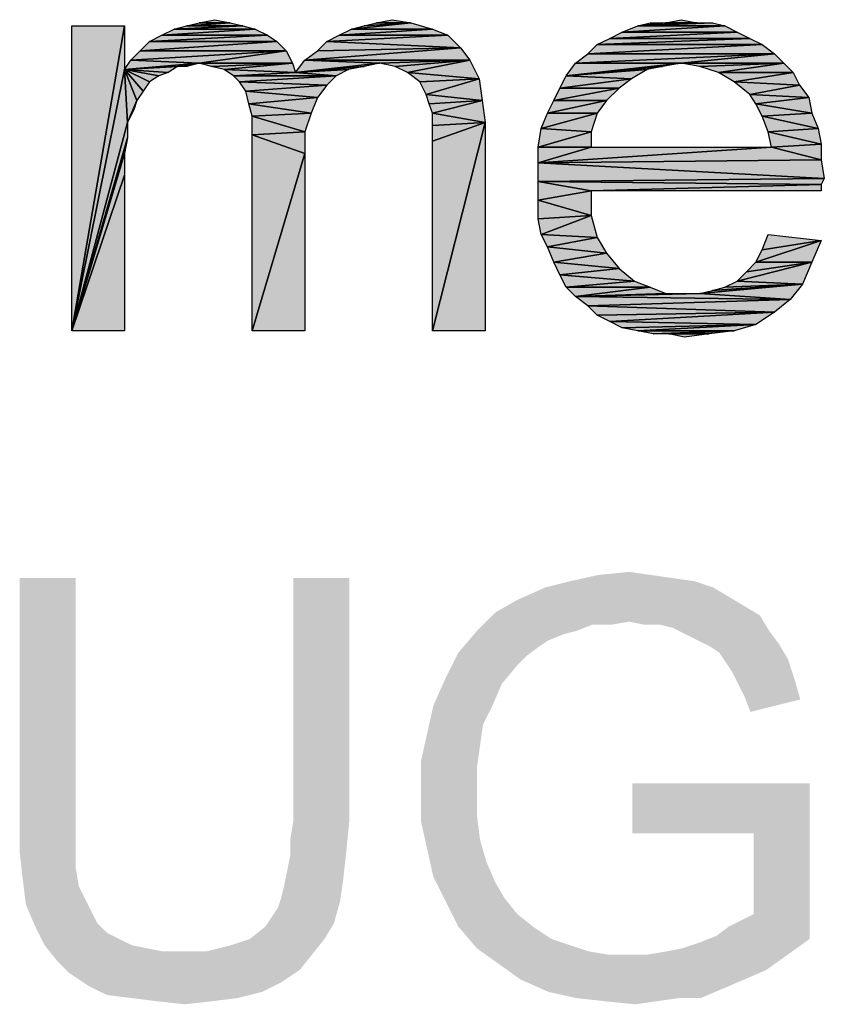
# Model space of a CAD drawing. Units: millimetres. Extents: x 0 to 1189, y 0 to 841.
# Drawn here: x 594 to 626, y 707 to 747 of the extents above; entities that cross this region are included whole.
import ezdxf

# ---------------------------------------------------------------- set-up
doc = ezdxf.new("R2010")
doc.units = ezdxf.units.MM
doc.header["$LTSCALE"] = 65.395
doc.layers.get('0').update_dxf_attribs({"linetype": 'CONTINUOUS'})

msp = doc.modelspace()

# ---------------------------------------------------------------- hatches: boundary and pattern name
at = {"linetype": 'Continuous'}
for points in [[(601.418, 747.324), (602.048, 747.198), (600.789, 747.198)], [(608.596, 747.324), (609.352, 747.198), (607.966, 747.198)], [(620.307, 747.324), (620.937, 747.198), (619.678, 747.198)], [(595.626, 734.731), (595.626, 747.072), (597.766, 747.072)], [(597.766, 747.072), (597.766, 745.309), (595.626, 734.731)], [(599.781, 746.946), (603.055, 746.946), (599.278, 746.694)], [(603.559, 746.694), (599.278, 746.694), (603.055, 746.946)], [(600.285, 747.072), (602.552, 747.072), (599.781, 746.946)], [(602.552, 747.072), (603.055, 746.946), (599.781, 746.946)], [(600.789, 747.198), (602.048, 747.198), (600.285, 747.072)], [(602.048, 747.198), (602.552, 747.072), (600.285, 747.072)], [(606.959, 746.946), (610.233, 746.946), (606.455, 746.694)], [(610.233, 746.946), (610.863, 746.694), (606.455, 746.694)], [(607.463, 747.072), (609.352, 747.198), (606.959, 746.946)], [(609.352, 747.198), (610.233, 746.946), (606.959, 746.946)], [(607.966, 747.198), (609.352, 747.198), (607.463, 747.072)], [(618.544, 747.072), (622.07, 747.072), (617.915, 746.82)], [(622.07, 747.072), (622.574, 746.82), (617.915, 746.82)], [(619.048, 747.198), (619.678, 747.198), (618.544, 747.072)], [(619.678, 747.198), (620.937, 747.198), (618.544, 747.072)], [(620.937, 747.198), (621.566, 747.198), (618.544, 747.072)], [(621.566, 747.198), (622.07, 747.072), (618.544, 747.072)], [(599.278, 746.694), (603.559, 746.694), (598.774, 746.442)], [(603.937, 746.442), (598.774, 746.442), (603.559, 746.694)], [(606.455, 746.694), (610.863, 746.694), (605.952, 746.442)], [(611.366, 746.191), (605.952, 746.442), (610.863, 746.694)], [(617.411, 746.568), (623.078, 746.568), (616.907, 746.317)], [(623.078, 746.568), (623.581, 746.317), (616.907, 746.317)], [(617.915, 746.82), (622.574, 746.82), (617.411, 746.568)], [(622.574, 746.82), (623.078, 746.568), (617.411, 746.568)], [(598.774, 746.442), (603.937, 746.442), (598.396, 746.065)], [(604.315, 746.065), (598.396, 746.065), (603.937, 746.442)], [(605.574, 746.065), (611.366, 746.191), (605.07, 745.687)], [(611.744, 745.687), (605.07, 745.687), (611.366, 746.191)], [(605.952, 746.442), (611.366, 746.191), (605.574, 746.065)], [(616.907, 746.317), (623.581, 746.317), (616.529, 745.939)], [(624.085, 745.939), (616.529, 745.939), (623.581, 746.317)], [(598.396, 746.065), (604.315, 746.065), (598.018, 745.687)], [(600.789, 745.561), (598.018, 745.687), (604.315, 746.065)], [(604.566, 745.561), (600.789, 745.561), (604.315, 746.065)], [(616.529, 745.939), (624.085, 745.939), (616.026, 745.561)], [(620.307, 745.561), (616.026, 745.561), (624.085, 745.939)], [(624.463, 745.561), (620.307, 745.561), (624.085, 745.939)], [(598.018, 745.687), (600.789, 745.561), (597.766, 745.309)], [(599.907, 745.435), (597.766, 745.309), (600.789, 745.561)], [(599.529, 745.183), (597.766, 745.309), (599.907, 745.435)], [(600.285, 745.435), (599.907, 745.435), (600.789, 745.561)], [(601.292, 745.435), (600.789, 745.561), (604.566, 745.561)], [(601.796, 745.309), (601.292, 745.435), (604.566, 745.561)], [(604.692, 745.183), (601.796, 745.309), (604.566, 745.561)], [(605.07, 745.687), (608.092, 745.561), (604.692, 745.183)], [(607.463, 745.435), (604.692, 745.183), (608.092, 745.561)], [(606.833, 745.309), (604.692, 745.183), (607.463, 745.435)], [(608.092, 745.561), (605.07, 745.687), (611.744, 745.687)], [(608.722, 745.435), (608.092, 745.561), (611.744, 745.687)], [(609.226, 745.183), (608.722, 745.435), (611.744, 745.687)], [(612.122, 744.931), (609.226, 745.183), (611.744, 745.687)], [(616.026, 745.561), (620.307, 745.561), (615.648, 745.057)], [(619.552, 745.435), (615.648, 745.057), (620.307, 745.561)], [(618.922, 745.309), (615.648, 745.057), (619.552, 745.435)], [(621.063, 745.435), (620.307, 745.561), (624.463, 745.561)], [(621.818, 745.183), (621.063, 745.435), (624.463, 745.561)], [(624.841, 745.183), (621.818, 745.183), (624.463, 745.561)], [(595.626, 734.731), (597.766, 745.309), (597.892, 743.168)], [(599.152, 745.057), (597.766, 745.309), (599.529, 745.183)], [(598.774, 744.805), (597.766, 745.309), (599.152, 745.057)], [(598.522, 744.428), (597.766, 745.309), (598.774, 744.805)], [(598.27, 744.05), (597.766, 745.309), (598.522, 744.428)], [(597.892, 743.168), (597.766, 745.309), (598.27, 744.05)], [(601.796, 745.309), (604.692, 745.183), (602.174, 745.057)], [(604.692, 745.183), (606.329, 745.057), (602.174, 745.057)], [(602.174, 745.057), (606.329, 745.057), (602.426, 744.805)], [(605.952, 744.679), (602.426, 744.805), (606.329, 745.057)], [(606.329, 745.057), (604.692, 745.183), (606.833, 745.309)], [(609.226, 745.183), (612.122, 744.931), (609.729, 744.805)], [(609.981, 744.302), (609.729, 744.805), (612.122, 744.931)], [(612.122, 744.931), (612.248, 744.05), (609.981, 744.302)], [(615.648, 745.057), (618.292, 744.931), (615.396, 744.554)], [(617.789, 744.554), (615.396, 744.554), (618.292, 744.931)], [(618.292, 744.931), (615.648, 745.057), (618.922, 745.309)], [(621.818, 745.183), (624.841, 745.183), (622.448, 744.805)], [(625.092, 744.679), (622.448, 744.805), (624.841, 745.183)], [(602.426, 744.805), (605.952, 744.679), (602.678, 744.428)], [(605.574, 744.176), (602.678, 744.428), (605.952, 744.679)], [(617.285, 744.05), (615.144, 744.05), (617.789, 744.554)], [(615.396, 744.554), (617.789, 744.554), (615.144, 744.05)], [(622.448, 744.805), (625.092, 744.679), (623.078, 744.302)], [(625.47, 744.176), (623.078, 744.302), (625.092, 744.679)], [(602.678, 744.428), (605.574, 744.176), (602.804, 743.924)], [(605.322, 743.546), (602.804, 743.924), (605.574, 744.176)], [(609.981, 744.302), (612.248, 744.05), (610.107, 743.924)], [(623.078, 744.302), (625.47, 744.176), (623.329, 743.924)], [(625.596, 743.546), (623.329, 743.924), (625.47, 744.176)], [(598.27, 744.05), (598.144, 743.672), (597.892, 743.168)], [(602.804, 743.924), (605.322, 743.546), (602.929, 743.42)], [(610.107, 743.924), (612.248, 744.05), (610.233, 743.546)], [(612.374, 743.168), (610.233, 743.546), (612.248, 744.05)], [(616.907, 743.546), (614.892, 743.546), (617.285, 744.05)], [(615.144, 744.05), (617.285, 744.05), (614.892, 743.546)], [(623.329, 743.924), (625.596, 743.546), (623.581, 743.42)], [(605.07, 742.791), (602.929, 743.42), (605.322, 743.546)], [(602.929, 743.42), (605.07, 742.791), (602.929, 742.665)], [(610.233, 743.546), (612.374, 743.168), (610.233, 743.042)], [(616.655, 742.791), (614.641, 742.917), (616.907, 743.546)], [(614.892, 743.546), (616.907, 743.546), (614.641, 742.917)], [(625.848, 742.917), (623.581, 743.42), (625.596, 743.546)], [(623.581, 743.42), (625.848, 742.917), (623.833, 742.791)], [(597.892, 743.168), (597.892, 742.539), (595.626, 734.731)], [(610.233, 742.413), (610.233, 743.042), (612.374, 743.168)], [(612.374, 743.168), (610.233, 734.731), (610.233, 742.413)], [(612.374, 743.168), (612.374, 734.731), (610.233, 734.731)], [(597.892, 742.539), (597.766, 741.909), (595.626, 734.731)], [(605.07, 741.909), (602.929, 742.665), (605.07, 742.791)], [(602.929, 734.731), (602.929, 742.665), (605.07, 741.909)], [(614.515, 742.161), (614.641, 742.917), (616.655, 742.791)], [(616.655, 742.791), (616.655, 742.161), (614.515, 742.161)], [(625.974, 742.287), (623.833, 742.791), (625.848, 742.917)], [(623.833, 742.791), (625.974, 742.287), (623.959, 742.161)], [(614.515, 741.531), (614.515, 742.161), (616.655, 742.161)], [(616.655, 742.161), (623.959, 742.161), (614.515, 741.531)], [(623.959, 742.161), (625.974, 741.657), (614.515, 741.531)], [(625.974, 741.657), (623.959, 742.161), (625.974, 742.287)], [(597.766, 741.909), (597.766, 741.028), (595.626, 734.731)], [(605.07, 741.909), (605.07, 734.731), (602.929, 734.731)], [(626.1, 740.902), (614.515, 741.531), (625.974, 741.657)], [(614.515, 741.531), (626.1, 740.902), (614.515, 740.776)], [(597.766, 741.028), (597.766, 734.731), (595.626, 734.731)], [(625.974, 740.65), (614.515, 740.776), (626.1, 740.902)], [(614.515, 740.776), (616.655, 740.398), (614.515, 740.02)], [(616.655, 740.398), (614.515, 740.776), (625.974, 740.65)], [(625.974, 740.398), (616.655, 740.398), (625.974, 740.65)], [(616.655, 739.391), (614.515, 740.02), (616.655, 740.398)], [(614.515, 740.02), (616.655, 739.391), (614.515, 739.265)], [(614.641, 738.635), (614.515, 739.265), (616.655, 739.391)], [(616.655, 739.391), (616.907, 738.509), (614.641, 738.635)], [(614.641, 738.635), (616.907, 738.509), (614.892, 738.131)], [(623.833, 738.635), (625.974, 738.383), (623.581, 738.005)], [(617.285, 737.879), (614.892, 738.131), (616.907, 738.509)], [(623.329, 737.502), (623.581, 738.005), (625.974, 738.383)], [(625.974, 738.383), (625.596, 737.502), (623.329, 737.502)], [(614.892, 738.131), (617.285, 737.879), (615.144, 737.502)], [(617.789, 737.25), (615.144, 737.502), (617.285, 737.879)], [(615.144, 737.502), (617.789, 737.25), (615.396, 736.998)], [(622.952, 737.124), (625.596, 737.502), (622.574, 736.746)], [(625.218, 736.62), (622.574, 736.746), (625.596, 737.502)], [(623.329, 737.502), (625.596, 737.502), (622.952, 737.124)], [(618.418, 736.746), (615.396, 736.998), (617.789, 737.25)], [(615.396, 736.998), (618.418, 736.746), (615.648, 736.494)], [(618.418, 736.746), (619.048, 736.494), (615.648, 736.494)], [(624.715, 735.991), (621.063, 736.242), (625.218, 736.62)], [(621.566, 736.368), (625.218, 736.62), (621.063, 736.242)], [(622.07, 736.494), (625.218, 736.62), (621.566, 736.368)], [(622.574, 736.746), (625.218, 736.62), (622.07, 736.494)], [(615.648, 736.494), (619.048, 736.494), (616.026, 736.117)], [(619.048, 736.494), (619.678, 736.242), (616.026, 736.117)], [(619.678, 736.242), (620.433, 736.242), (616.026, 736.117)], [(620.433, 736.242), (621.063, 736.242), (616.026, 736.117)], [(621.063, 736.242), (624.715, 735.991), (616.026, 736.117)], [(616.026, 736.117), (624.715, 735.991), (616.529, 735.739)], [(624.085, 735.487), (616.529, 735.739), (624.715, 735.991)], [(616.529, 735.739), (624.085, 735.487), (616.907, 735.361)], [(616.907, 735.361), (624.085, 735.487), (617.411, 735.109)], [(623.329, 734.983), (617.411, 735.109), (624.085, 735.487)], [(617.411, 735.109), (623.329, 734.983), (617.915, 734.857)], [(618.544, 734.731), (617.915, 734.857), (623.329, 734.983)], [(622.448, 734.731), (618.544, 734.731), (623.329, 734.983)], [(619.174, 734.605), (618.544, 734.731), (622.448, 734.731)], [(619.804, 734.605), (619.174, 734.605), (622.448, 734.731)], [(621.441, 734.605), (619.804, 734.605), (622.448, 734.731)], [(620.433, 734.479), (619.804, 734.605), (621.441, 734.605)]]:
    msp.add_hatch(color=7, dxfattribs=at).paths.add_polyline_path(points)

# ---------------------------------------------------------------- linework, layer by layer
at = {"color": 7, "linetype": 'Continuous'}
for p, q in [((600.789, 747.198), (601.418, 747.324)), ((601.418, 747.324), (602.048, 747.198)), ((607.966, 747.198), (608.596, 747.324)), ((608.596, 747.324), (609.352, 747.198)), ((619.678, 747.198), (620.307, 747.324)), ((620.307, 747.324), (620.937, 747.198)), ((597.766, 747.072), (595.626, 734.731)), ((595.626, 734.731), (595.626, 747.072)), ((595.626, 747.072), (597.766, 747.072)), ((595.626, 734.731), (597.766, 747.072)), ((597.766, 747.072), (597.766, 745.309)), ((599.278, 746.694), (599.781, 746.946)), ((603.055, 746.946), (599.278, 746.694)), ((599.278, 746.694), (603.055, 746.946)), ((599.781, 746.946), (600.285, 747.072)), ((602.552, 747.072), (599.781, 746.946)), ((599.781, 746.946), (602.552, 747.072)), ((599.781, 746.946), (603.055, 746.946)), ((603.055, 746.946), (599.781, 746.946)), ((600.285, 747.072), (600.789, 747.198)), ((602.048, 747.198), (600.285, 747.072)), ((600.285, 747.072), (602.048, 747.198)), ((600.285, 747.072), (602.552, 747.072)), ((602.552, 747.072), (600.285, 747.072)), ((600.789, 747.198), (602.048, 747.198)), ((602.048, 747.198), (600.789, 747.198)), ((602.048, 747.198), (602.552, 747.072)), ((602.552, 747.072), (603.055, 746.946)), ((603.055, 746.946), (603.559, 746.694)), ((606.455, 746.694), (606.959, 746.946)), ((610.233, 746.946), (606.455, 746.694)), ((606.455, 746.694), (610.233, 746.946)), ((609.352, 747.198), (606.959, 746.946)), ((606.959, 746.946), (609.352, 747.198)), ((606.959, 746.946), (607.463, 747.072)), ((606.959, 746.946), (610.233, 746.946)), ((610.233, 746.946), (606.959, 746.946)), ((607.463, 747.072), (607.966, 747.198)), ((609.352, 747.198), (607.463, 747.072)), ((607.463, 747.072), (609.352, 747.198)), ((607.966, 747.198), (609.352, 747.198)), ((609.352, 747.198), (607.966, 747.198)), ((609.352, 747.198), (610.233, 746.946)), ((610.233, 746.946), (610.863, 746.694)), ((617.915, 746.82), (618.544, 747.072)), ((622.07, 747.072), (617.915, 746.82)), ((617.915, 746.82), (622.07, 747.072)), ((618.544, 747.072), (619.048, 747.198)), ((619.678, 747.198), (618.544, 747.072)), ((618.544, 747.072), (619.678, 747.198)), ((620.937, 747.198), (618.544, 747.072)), ((618.544, 747.072), (620.937, 747.198)), ((621.566, 747.198), (618.544, 747.072)), ((618.544, 747.072), (621.566, 747.198)), ((618.544, 747.072), (622.07, 747.072)), ((622.07, 747.072), (618.544, 747.072)), ((619.048, 747.198), (619.678, 747.198)), ((620.937, 747.198), (619.678, 747.198)), ((619.678, 747.198), (620.937, 747.198)), ((620.937, 747.198), (621.566, 747.198)), ((621.566, 747.198), (622.07, 747.072)), ((622.07, 747.072), (622.574, 746.82)), ((598.774, 746.442), (599.278, 746.694)), ((603.559, 746.694), (598.774, 746.442)), ((598.774, 746.442), (603.559, 746.694)), ((599.278, 746.694), (603.559, 746.694)), ((603.559, 746.694), (599.278, 746.694)), ((603.559, 746.694), (603.937, 746.442)), ((605.952, 746.442), (606.455, 746.694)), ((610.863, 746.694), (605.952, 746.442)), ((605.952, 746.442), (610.863, 746.694)), ((606.455, 746.694), (610.863, 746.694)), ((610.863, 746.694), (606.455, 746.694)), ((610.863, 746.694), (611.366, 746.191)), ((616.907, 746.317), (617.411, 746.568)), ((623.078, 746.568), (616.907, 746.317)), ((616.907, 746.317), (623.078, 746.568)), ((617.411, 746.568), (617.915, 746.82)), ((622.574, 746.82), (617.411, 746.568)), ((617.411, 746.568), (622.574, 746.82)), ((617.411, 746.568), (623.078, 746.568)), ((623.078, 746.568), (617.411, 746.568)), ((617.915, 746.82), (622.574, 746.82)), ((622.574, 746.82), (617.915, 746.82)), ((622.574, 746.82), (623.078, 746.568)), ((623.078, 746.568), (623.581, 746.317)), ((598.396, 746.065), (598.774, 746.442)), ((603.937, 746.442), (598.396, 746.065)), ((598.396, 746.065), (603.937, 746.442)), ((598.774, 746.442), (603.937, 746.442)), ((603.937, 746.442), (598.774, 746.442)), ((603.937, 746.442), (604.315, 746.065)), ((611.366, 746.191), (605.07, 745.687)), ((605.07, 745.687), (611.366, 746.191)), ((605.574, 746.065), (605.952, 746.442)), ((605.574, 746.065), (611.366, 746.191)), ((611.366, 746.191), (605.574, 746.065)), ((605.952, 746.442), (611.366, 746.191)), ((611.366, 746.191), (605.952, 746.442)), ((611.366, 746.191), (611.744, 745.687)), ((616.529, 745.939), (616.907, 746.317)), ((623.581, 746.317), (616.529, 745.939)), ((616.529, 745.939), (623.581, 746.317)), ((616.907, 746.317), (623.581, 746.317)), ((623.581, 746.317), (616.907, 746.317)), ((623.581, 746.317), (624.085, 745.939)), ((598.018, 745.687), (598.396, 746.065)), ((604.315, 746.065), (598.018, 745.687)), ((598.018, 745.687), (604.315, 746.065)), ((598.396, 746.065), (604.315, 746.065)), ((604.315, 746.065), (598.396, 746.065)), ((600.789, 745.561), (604.315, 746.065)), ((604.315, 746.065), (600.789, 745.561)), ((604.315, 746.065), (604.566, 745.561)), ((605.07, 745.687), (605.574, 746.065)), ((616.026, 745.561), (616.529, 745.939)), ((624.085, 745.939), (616.026, 745.561)), ((616.026, 745.561), (624.085, 745.939)), ((616.529, 745.939), (624.085, 745.939)), ((624.085, 745.939), (616.529, 745.939)), ((620.307, 745.561), (624.085, 745.939)), ((624.085, 745.939), (620.307, 745.561)), ((624.085, 745.939), (624.463, 745.561)), ((597.766, 745.309), (598.018, 745.687)), ((600.789, 745.561), (597.766, 745.309)), ((597.766, 745.309), (600.789, 745.561)), ((597.766, 745.309), (599.907, 745.435)), ((599.907, 745.435), (597.766, 745.309)), ((598.018, 745.687), (600.789, 745.561)), ((600.789, 745.561), (598.018, 745.687)), ((599.907, 745.435), (599.529, 745.183)), ((599.907, 745.435), (600.789, 745.561)), ((600.789, 745.561), (599.907, 745.435)), ((600.285, 745.435), (599.907, 745.435)), ((600.789, 745.561), (600.285, 745.435)), ((604.566, 745.561), (600.789, 745.561)), ((600.789, 745.561), (604.566, 745.561)), ((601.292, 745.435), (600.789, 745.561)), ((601.292, 745.435), (604.566, 745.561)), ((604.566, 745.561), (601.292, 745.435)), ((601.796, 745.309), (601.292, 745.435)), ((601.796, 745.309), (604.566, 745.561)), ((604.566, 745.561), (601.796, 745.309)), ((604.566, 745.561), (604.692, 745.183)), ((604.692, 745.183), (605.07, 745.687)), ((608.092, 745.561), (604.692, 745.183)), ((604.692, 745.183), (608.092, 745.561)), ((607.463, 745.435), (604.692, 745.183)), ((604.692, 745.183), (607.463, 745.435)), ((605.07, 745.687), (608.092, 745.561)), ((611.744, 745.687), (605.07, 745.687)), ((605.07, 745.687), (611.744, 745.687)), ((608.092, 745.561), (605.07, 745.687)), ((607.463, 745.435), (606.833, 745.309)), ((608.092, 745.561), (607.463, 745.435)), ((608.092, 745.561), (611.744, 745.687)), ((611.744, 745.687), (608.092, 745.561)), ((608.722, 745.435), (608.092, 745.561)), ((608.722, 745.435), (611.744, 745.687)), ((611.744, 745.687), (608.722, 745.435)), ((609.226, 745.183), (608.722, 745.435)), ((609.226, 745.183), (611.744, 745.687)), ((611.744, 745.687), (609.226, 745.183)), ((611.744, 745.687), (612.122, 744.931)), ((615.648, 745.057), (616.026, 745.561)), ((620.307, 745.561), (615.648, 745.057)), ((615.648, 745.057), (620.307, 745.561)), ((615.648, 745.057), (619.552, 745.435)), ((619.552, 745.435), (615.648, 745.057)), ((616.026, 745.561), (620.307, 745.561)), ((620.307, 745.561), (616.026, 745.561)), ((619.552, 745.435), (618.922, 745.309)), ((620.307, 745.561), (619.552, 745.435)), ((624.463, 745.561), (620.307, 745.561)), ((620.307, 745.561), (624.463, 745.561)), ((621.063, 745.435), (620.307, 745.561)), ((621.063, 745.435), (624.463, 745.561)), ((624.463, 745.561), (621.063, 745.435)), ((621.818, 745.183), (621.063, 745.435)), ((621.818, 745.183), (624.463, 745.561)), ((624.463, 745.561), (621.818, 745.183)), ((624.463, 745.561), (624.841, 745.183)), ((595.626, 734.731), (597.766, 745.309)), ((597.766, 745.309), (595.626, 734.731)), ((597.766, 745.309), (599.529, 745.183)), ((599.152, 745.057), (597.766, 745.309)), ((598.774, 744.805), (597.766, 745.309)), ((597.766, 745.309), (599.152, 745.057)), ((599.529, 745.183), (597.766, 745.309)), ((598.522, 744.428), (597.766, 745.309)), ((597.766, 745.309), (598.774, 744.805)), ((598.27, 744.05), (597.766, 745.309)), ((597.766, 745.309), (598.522, 744.428)), ((597.892, 743.168), (597.766, 745.309)), ((597.766, 745.309), (598.27, 744.05)), ((597.766, 745.309), (597.892, 743.168)), ((599.152, 745.057), (598.774, 744.805)), ((599.529, 745.183), (599.152, 745.057)), ((604.692, 745.183), (601.796, 745.309)), ((602.174, 745.057), (601.796, 745.309)), ((601.796, 745.309), (604.692, 745.183)), ((604.692, 745.183), (602.174, 745.057)), ((602.174, 745.057), (604.692, 745.183)), ((602.426, 744.805), (602.174, 745.057)), ((602.174, 745.057), (606.329, 745.057)), ((606.329, 745.057), (602.174, 745.057)), ((602.426, 744.805), (606.329, 745.057)), ((606.329, 745.057), (602.426, 744.805)), ((604.692, 745.183), (606.833, 745.309)), ((606.833, 745.309), (604.692, 745.183)), ((606.329, 745.057), (604.692, 745.183)), ((604.692, 745.183), (606.329, 745.057)), ((606.329, 745.057), (605.952, 744.679)), ((606.833, 745.309), (606.329, 745.057)), ((612.122, 744.931), (609.226, 745.183)), ((609.729, 744.805), (609.226, 745.183)), ((609.226, 745.183), (612.122, 744.931)), ((609.729, 744.805), (612.122, 744.931)), ((612.122, 744.931), (609.729, 744.805)), ((612.122, 744.931), (609.981, 744.302)), ((609.981, 744.302), (612.122, 744.931)), ((612.122, 744.931), (612.248, 744.05)), ((615.396, 744.554), (615.648, 745.057)), ((615.396, 744.554), (618.292, 744.931)), ((618.292, 744.931), (615.396, 744.554)), ((615.648, 745.057), (618.922, 745.309)), ((618.922, 745.309), (615.648, 745.057)), ((618.292, 744.931), (615.648, 745.057)), ((615.648, 745.057), (618.292, 744.931)), ((618.292, 744.931), (617.789, 744.554)), ((618.922, 745.309), (618.292, 744.931)), ((624.841, 745.183), (621.818, 745.183)), ((622.448, 744.805), (621.818, 745.183)), ((621.818, 745.183), (624.841, 745.183)), ((622.448, 744.805), (624.841, 745.183)), ((624.841, 745.183), (622.448, 744.805)), ((624.841, 745.183), (625.092, 744.679)), ((598.774, 744.805), (598.522, 744.428)), ((605.952, 744.679), (602.426, 744.805)), ((602.678, 744.428), (602.426, 744.805)), ((602.426, 744.805), (605.952, 744.679)), ((602.678, 744.428), (605.952, 744.679)), ((605.952, 744.679), (602.678, 744.428)), ((605.952, 744.679), (605.574, 744.176)), ((609.981, 744.302), (609.729, 744.805)), ((615.144, 744.05), (617.789, 744.554)), ((615.144, 744.05), (615.396, 744.554)), ((617.789, 744.554), (615.144, 744.05)), ((617.789, 744.554), (615.396, 744.554)), ((615.396, 744.554), (617.789, 744.554)), ((617.789, 744.554), (617.285, 744.05)), ((625.092, 744.679), (622.448, 744.805)), ((623.078, 744.302), (622.448, 744.805)), ((622.448, 744.805), (625.092, 744.679)), ((623.078, 744.302), (625.092, 744.679)), ((625.092, 744.679), (623.078, 744.302)), ((625.092, 744.679), (625.47, 744.176)), ((598.522, 744.428), (598.27, 744.05)), ((605.574, 744.176), (602.678, 744.428)), ((602.804, 743.924), (602.678, 744.428)), ((602.678, 744.428), (605.574, 744.176)), ((602.804, 743.924), (605.574, 744.176)), ((605.574, 744.176), (602.804, 743.924)), ((605.574, 744.176), (605.322, 743.546)), ((612.248, 744.05), (609.981, 744.302)), ((610.107, 743.924), (609.981, 744.302)), ((609.981, 744.302), (612.248, 744.05)), ((623.329, 743.924), (623.078, 744.302)), ((623.078, 744.302), (625.47, 744.176)), ((625.47, 744.176), (623.078, 744.302)), ((623.329, 743.924), (625.47, 744.176)), ((625.47, 744.176), (623.329, 743.924)), ((625.47, 744.176), (625.596, 743.546)), ((598.27, 744.05), (597.892, 743.168)), ((597.892, 743.168), (598.27, 744.05)), ((598.27, 744.05), (598.144, 743.672)), ((605.322, 743.546), (602.804, 743.924)), ((602.929, 743.42), (602.804, 743.924)), ((602.804, 743.924), (605.322, 743.546)), ((612.248, 744.05), (610.107, 743.924)), ((610.107, 743.924), (612.248, 744.05)), ((610.233, 743.546), (610.107, 743.924)), ((610.233, 743.546), (612.248, 744.05)), ((612.248, 744.05), (610.233, 743.546)), ((612.248, 744.05), (612.374, 743.168)), ((614.892, 743.546), (617.285, 744.05)), ((614.892, 743.546), (615.144, 744.05)), ((617.285, 744.05), (614.892, 743.546)), ((617.285, 744.05), (615.144, 744.05)), ((615.144, 744.05), (617.285, 744.05)), ((617.285, 744.05), (616.907, 743.546)), ((625.596, 743.546), (623.329, 743.924)), ((623.581, 743.42), (623.329, 743.924)), ((623.329, 743.924), (625.596, 743.546)), ((598.144, 743.672), (597.892, 743.168)), ((602.929, 743.42), (605.322, 743.546)), ((605.322, 743.546), (602.929, 743.42)), ((605.07, 742.791), (602.929, 743.42)), ((602.929, 742.665), (602.929, 743.42)), ((602.929, 743.42), (605.07, 742.791)), ((605.322, 743.546), (605.07, 742.791)), ((610.233, 743.042), (610.233, 743.546)), ((610.233, 743.546), (612.374, 743.168)), ((612.374, 743.168), (610.233, 743.546)), ((614.641, 742.917), (616.907, 743.546)), ((614.641, 742.917), (614.892, 743.546)), ((616.907, 743.546), (614.641, 742.917)), ((616.907, 743.546), (614.892, 743.546)), ((614.892, 743.546), (616.907, 743.546)), ((616.907, 743.546), (616.655, 742.791)), ((625.596, 743.546), (623.581, 743.42)), ((623.581, 743.42), (625.596, 743.546)), ((623.833, 742.791), (623.581, 743.42)), ((623.581, 743.42), (625.848, 742.917)), ((625.848, 742.917), (623.581, 743.42)), ((625.596, 743.546), (625.848, 742.917)), ((597.892, 743.168), (595.626, 734.731)), ((595.626, 734.731), (597.892, 743.168)), ((597.892, 743.168), (597.892, 742.539)), ((612.374, 743.168), (610.233, 742.413)), ((610.233, 743.042), (612.374, 743.168)), ((610.233, 742.413), (612.374, 743.168)), ((612.374, 743.168), (610.233, 734.731)), ((610.233, 734.731), (612.374, 743.168)), ((612.374, 743.168), (610.233, 743.042)), ((610.233, 742.413), (610.233, 743.042)), ((612.374, 743.168), (612.374, 734.731)), ((597.892, 742.539), (595.626, 734.731)), ((595.626, 734.731), (597.892, 742.539)), ((597.892, 742.539), (597.766, 741.909)), ((605.07, 742.791), (602.929, 742.665)), ((602.929, 742.665), (605.07, 742.791)), ((602.929, 734.731), (602.929, 742.665)), ((602.929, 742.665), (605.07, 741.909)), ((605.07, 741.909), (602.929, 742.665)), ((605.07, 742.791), (605.07, 741.909)), ((614.515, 742.161), (614.641, 742.917)), ((616.655, 742.791), (614.515, 742.161)), ((614.515, 742.161), (616.655, 742.791)), ((614.641, 742.917), (616.655, 742.791)), ((616.655, 742.791), (614.641, 742.917)), ((616.655, 742.791), (616.655, 742.161)), ((623.833, 742.791), (625.848, 742.917)), ((625.848, 742.917), (623.833, 742.791)), ((623.959, 742.161), (623.833, 742.791)), ((623.833, 742.791), (625.974, 742.287)), ((625.974, 742.287), (623.833, 742.791)), ((625.848, 742.917), (625.974, 742.287)), ((610.233, 734.731), (610.233, 742.413)), ((616.655, 742.161), (614.515, 742.161)), ((616.655, 742.161), (614.515, 741.531)), ((614.515, 741.531), (614.515, 742.161)), ((614.515, 742.161), (616.655, 742.161)), ((614.515, 741.531), (616.655, 742.161)), ((623.959, 742.161), (614.515, 741.531)), ((614.515, 741.531), (623.959, 742.161)), ((616.655, 742.161), (623.959, 742.161)), ((623.959, 742.161), (625.974, 742.287)), ((625.974, 742.287), (623.959, 742.161)), ((625.974, 741.657), (623.959, 742.161)), ((623.959, 742.161), (625.974, 741.657)), ((625.974, 742.287), (625.974, 741.657)), ((597.766, 741.909), (595.626, 734.731)), ((595.626, 734.731), (597.766, 741.909)), ((597.766, 741.909), (597.766, 741.028)), ((605.07, 741.909), (602.929, 734.731)), ((602.929, 734.731), (605.07, 741.909)), ((605.07, 741.909), (605.07, 734.731)), ((614.515, 741.531), (625.974, 741.657)), ((625.974, 741.657), (614.515, 741.531)), ((614.515, 740.776), (614.515, 741.531)), ((614.515, 741.531), (626.1, 740.902)), ((626.1, 740.902), (614.515, 741.531)), ((625.974, 741.657), (626.1, 740.902)), ((597.766, 741.028), (595.626, 734.731)), ((595.626, 734.731), (597.766, 741.028)), ((597.766, 741.028), (597.766, 734.731)), ((614.515, 740.776), (626.1, 740.902)), ((626.1, 740.902), (614.515, 740.776)), ((625.974, 740.65), (614.515, 740.776)), ((614.515, 740.02), (614.515, 740.776)), ((614.515, 740.776), (616.655, 740.398)), ((614.515, 740.776), (625.974, 740.65)), ((616.655, 740.398), (614.515, 740.776)), ((616.655, 740.398), (625.974, 740.65)), ((625.974, 740.65), (616.655, 740.398)), ((626.1, 740.902), (625.974, 740.65)), ((625.974, 740.65), (625.974, 740.398)), ((616.655, 740.398), (614.515, 740.02)), ((614.515, 740.02), (616.655, 740.398)), ((616.655, 740.398), (616.655, 739.391)), ((625.974, 740.398), (616.655, 740.398)), ((614.515, 739.265), (614.515, 740.02)), ((614.515, 740.02), (616.655, 739.391)), ((616.655, 739.391), (614.515, 740.02)), ((614.515, 739.265), (616.655, 739.391)), ((616.655, 739.391), (614.515, 739.265)), ((616.655, 739.391), (614.641, 738.635)), ((614.641, 738.635), (616.655, 739.391)), ((616.655, 739.391), (616.907, 738.509)), ((614.641, 738.635), (614.515, 739.265)), ((616.907, 738.509), (614.641, 738.635)), ((614.892, 738.131), (614.641, 738.635)), ((614.641, 738.635), (616.907, 738.509)), ((623.581, 738.005), (623.833, 738.635)), ((623.833, 738.635), (625.974, 738.383)), ((616.907, 738.509), (614.892, 738.131)), ((614.892, 738.131), (616.907, 738.509)), ((616.907, 738.509), (617.285, 737.879)), ((625.974, 738.383), (623.329, 737.502)), ((623.329, 737.502), (625.974, 738.383)), ((623.581, 738.005), (625.974, 738.383)), ((625.974, 738.383), (623.581, 738.005)), ((625.974, 738.383), (625.596, 737.502)), ((615.144, 737.502), (614.892, 738.131)), ((614.892, 738.131), (617.285, 737.879)), ((617.285, 737.879), (614.892, 738.131)), ((617.285, 737.879), (615.144, 737.502)), ((615.144, 737.502), (617.285, 737.879)), ((617.285, 737.879), (617.789, 737.25)), ((623.329, 737.502), (623.581, 738.005)), ((615.396, 736.998), (615.144, 737.502)), ((615.144, 737.502), (617.789, 737.25)), ((617.789, 737.25), (615.144, 737.502)), ((625.596, 737.502), (622.574, 736.746)), ((622.574, 736.746), (625.596, 737.502)), ((622.952, 737.124), (623.329, 737.502)), ((625.596, 737.502), (622.952, 737.124)), ((622.952, 737.124), (625.596, 737.502)), ((625.596, 737.502), (623.329, 737.502)), ((623.329, 737.502), (625.596, 737.502)), ((625.596, 737.502), (625.218, 736.62)), ((617.789, 737.25), (615.396, 736.998)), ((615.396, 736.998), (617.789, 737.25)), ((615.648, 736.494), (615.396, 736.998)), ((615.396, 736.998), (618.418, 736.746)), ((618.418, 736.746), (615.396, 736.998)), ((617.789, 737.25), (618.418, 736.746)), ((622.574, 736.746), (622.952, 737.124)), ((618.418, 736.746), (615.648, 736.494)), ((615.648, 736.494), (618.418, 736.746)), ((618.418, 736.746), (619.048, 736.494)), ((621.063, 736.242), (625.218, 736.62)), ((625.218, 736.62), (621.063, 736.242)), ((625.218, 736.62), (621.566, 736.368)), ((621.566, 736.368), (625.218, 736.62)), ((622.07, 736.494), (622.574, 736.746)), ((625.218, 736.62), (622.07, 736.494)), ((622.07, 736.494), (625.218, 736.62)), ((622.574, 736.746), (625.218, 736.62)), ((625.218, 736.62), (622.574, 736.746)), ((625.218, 736.62), (624.715, 735.991)), ((616.026, 736.117), (615.648, 736.494)), ((615.648, 736.494), (619.048, 736.494)), ((619.048, 736.494), (615.648, 736.494)), ((619.048, 736.494), (616.026, 736.117)), ((616.026, 736.117), (619.048, 736.494)), ((619.678, 736.242), (616.026, 736.117)), ((616.026, 736.117), (619.678, 736.242)), ((620.433, 736.242), (616.026, 736.117)), ((616.026, 736.117), (620.433, 736.242)), ((621.063, 736.242), (616.026, 736.117)), ((616.026, 736.117), (621.063, 736.242)), ((619.048, 736.494), (619.678, 736.242)), ((619.678, 736.242), (620.433, 736.242)), ((620.433, 736.242), (621.063, 736.242)), ((621.063, 736.242), (621.566, 736.368)), ((624.715, 735.991), (621.063, 736.242)), ((621.063, 736.242), (624.715, 735.991)), ((621.566, 736.368), (622.07, 736.494)), ((616.529, 735.739), (616.026, 736.117)), ((616.026, 736.117), (624.715, 735.991)), ((624.715, 735.991), (616.026, 736.117)), ((616.529, 735.739), (624.715, 735.991)), ((624.715, 735.991), (616.529, 735.739)), ((624.715, 735.991), (624.085, 735.487)), ((624.085, 735.487), (616.529, 735.739)), ((616.907, 735.361), (616.529, 735.739)), ((616.529, 735.739), (624.085, 735.487)), ((624.085, 735.487), (616.907, 735.361)), ((616.907, 735.361), (624.085, 735.487)), ((617.411, 735.109), (624.085, 735.487)), ((624.085, 735.487), (617.411, 735.109)), ((624.085, 735.487), (623.329, 734.983)), ((617.411, 735.109), (616.907, 735.361)), ((623.329, 734.983), (617.411, 735.109)), ((617.915, 734.857), (617.411, 735.109)), ((617.411, 735.109), (623.329, 734.983)), ((623.329, 734.983), (617.915, 734.857)), ((617.915, 734.857), (623.329, 734.983)), ((618.544, 734.731), (623.329, 734.983)), ((623.329, 734.983), (618.544, 734.731)), ((623.329, 734.983), (622.448, 734.731)), ((597.766, 734.731), (595.626, 734.731)), ((605.07, 734.731), (602.929, 734.731)), ((612.374, 734.731), (610.233, 734.731)), ((618.544, 734.731), (617.915, 734.857)), ((622.448, 734.731), (618.544, 734.731)), ((618.544, 734.731), (622.448, 734.731)), ((619.174, 734.605), (618.544, 734.731)), ((619.174, 734.605), (622.448, 734.731)), ((622.448, 734.731), (619.174, 734.605)), ((619.804, 734.605), (619.174, 734.605)), ((619.804, 734.605), (622.448, 734.731)), ((622.448, 734.731), (619.804, 734.605)), ((621.441, 734.605), (619.804, 734.605)), ((619.804, 734.605), (621.441, 734.605)), ((620.433, 734.479), (619.804, 734.605)), ((621.441, 734.605), (620.433, 734.479)), ((622.448, 734.731), (621.441, 734.605))]:
    msp.add_line(p, q, dxfattribs=at)
for points in [[(595.788, 724.719), (593.521, 714.896), (593.521, 724.719)], [(593.521, 714.896), (595.788, 724.719), (595.788, 714.896)], [(606.869, 724.719), (604.602, 714.896), (604.602, 724.719)], [(604.602, 714.896), (606.869, 724.719), (606.869, 714.896)], [(619.084, 724.845), (619.965, 724.719), (615.81, 724.593)], [(619.084, 724.845), (615.81, 724.593), (616.943, 724.845)], [(615.81, 724.593), (619.965, 724.719), (620.847, 724.593)], [(616.943, 724.845), (618.202, 724.971), (619.084, 724.845)], [(621.602, 724.341), (622.232, 723.963), (613.669, 723.837)], [(621.602, 724.341), (613.669, 723.837), (614.802, 724.341)], [(620.847, 724.593), (614.802, 724.341), (615.81, 724.593)], [(614.802, 724.341), (620.847, 724.593), (621.602, 724.341)], [(622.862, 723.585), (612.788, 723.333), (613.669, 723.837)], [(613.669, 723.837), (622.232, 723.963), (622.862, 723.585)], [(612.788, 723.333), (622.862, 723.585), (623.491, 723.208)], [(618.202, 722.956), (612.032, 722.578), (612.788, 723.333)], [(612.788, 723.333), (623.491, 723.208), (618.202, 722.956)], [(618.832, 722.83), (618.202, 722.956), (623.491, 723.208)], [(619.462, 722.83), (618.832, 722.83), (623.491, 723.208)], [(619.965, 722.704), (619.462, 722.83), (623.491, 723.208)], [(619.965, 722.704), (623.491, 723.208), (623.869, 722.578)], [(618.202, 722.956), (616.691, 722.83), (612.032, 722.578)], [(612.032, 722.578), (616.691, 722.83), (616.062, 722.578)], [(616.691, 722.83), (618.202, 722.956), (617.447, 722.83)], [(623.869, 722.578), (620.469, 722.452), (619.965, 722.704)], [(616.062, 722.578), (615.558, 722.452), (611.277, 721.696)], [(616.062, 722.578), (611.277, 721.696), (612.032, 722.578)], [(615.558, 722.452), (614.928, 722.2), (611.277, 721.696)], [(620.973, 722.2), (620.469, 722.452), (623.869, 722.578)], [(620.973, 722.2), (623.869, 722.578), (624.247, 722.074)], [(614.928, 722.2), (614.551, 721.948), (611.277, 721.696)], [(611.277, 721.696), (614.551, 721.948), (614.047, 721.571)], [(624.247, 722.074), (621.477, 721.948), (620.973, 722.2)], [(621.854, 721.696), (621.477, 721.948), (624.247, 722.074)], [(621.854, 721.696), (624.247, 722.074), (624.625, 721.445)], [(614.047, 721.571), (610.773, 720.689), (611.277, 721.696)], [(614.047, 721.571), (613.669, 721.193), (610.773, 720.689)], [(624.625, 721.445), (622.106, 721.319), (621.854, 721.696)], [(622.358, 720.941), (622.106, 721.319), (624.625, 721.445)], [(622.358, 720.941), (624.625, 721.445), (624.877, 720.689)], [(610.773, 720.689), (613.669, 721.193), (613.04, 720.437)], [(613.04, 720.437), (610.269, 719.556), (610.773, 720.689)], [(624.877, 720.689), (622.61, 720.437), (622.358, 720.941)], [(622.862, 719.933), (622.61, 720.437), (624.877, 720.689)], [(622.862, 719.933), (624.877, 720.689), (625.128, 719.808)], [(610.269, 719.556), (613.04, 720.437), (612.662, 719.556)], [(625.128, 719.808), (623.114, 719.304), (622.862, 719.933)], [(612.662, 719.556), (612.284, 718.8), (610.017, 718.422)], [(612.662, 719.556), (610.017, 718.422), (610.269, 719.556)], [(610.017, 718.422), (612.284, 718.8), (612.158, 717.919)], [(612.158, 717.919), (609.765, 717.289), (610.017, 718.422)], [(609.765, 717.289), (612.158, 717.919), (612.032, 717.037)], [(612.032, 717.037), (609.765, 716.03), (609.765, 717.289)], [(612.032, 717.037), (612.032, 716.156), (609.765, 716.03)], [(625.506, 716.408), (618.328, 714.393), (618.328, 716.408)], [(623.24, 714.393), (618.328, 714.393), (625.506, 716.408)], [(623.24, 711.119), (623.24, 714.393), (625.506, 716.408)], [(623.24, 711.119), (625.506, 716.408), (625.506, 710.111)], [(609.765, 716.03), (612.032, 716.156), (612.032, 715.148)], [(612.032, 715.148), (609.765, 714.896), (609.765, 716.03)], [(609.765, 714.896), (612.032, 715.148), (612.158, 714.141)], [(595.788, 714.896), (595.788, 713.889), (593.521, 713.637)], [(595.788, 714.896), (593.521, 713.637), (593.521, 714.896)], [(606.869, 714.896), (604.477, 714.141), (604.602, 714.896)], [(604.477, 714.141), (606.869, 714.896), (606.743, 713.637)], [(612.158, 714.141), (610.017, 713.763), (609.765, 714.896)], [(593.521, 713.637), (595.788, 713.889), (595.788, 713.008)], [(606.743, 713.637), (604.477, 713.511), (604.477, 714.141)], [(610.017, 713.763), (612.158, 714.141), (612.41, 713.259)], [(595.788, 713.008), (593.647, 712.504), (593.521, 713.637)], [(604.351, 712.882), (604.477, 713.511), (606.743, 713.637)], [(604.351, 712.882), (606.743, 713.637), (606.617, 712.504)], [(612.41, 713.259), (610.269, 712.63), (610.017, 713.763)], [(610.269, 712.63), (612.41, 713.259), (612.788, 712.378)], [(593.647, 712.504), (595.788, 713.008), (595.914, 712.252)], [(606.617, 712.504), (604.225, 712.252), (604.351, 712.882)], [(595.914, 712.252), (593.773, 711.496), (593.647, 712.504)], [(595.914, 712.252), (596.165, 711.748), (593.773, 711.496)], [(604.099, 711.748), (604.225, 712.252), (606.617, 712.504)], [(604.099, 711.748), (606.617, 712.504), (606.491, 711.622)], [(612.788, 712.378), (610.773, 711.622), (610.269, 712.63)], [(612.788, 712.378), (613.165, 711.748), (610.773, 711.622)], [(593.773, 711.496), (596.165, 711.748), (596.417, 711.245)], [(596.417, 711.245), (594.151, 710.615), (593.773, 711.496)], [(603.721, 710.993), (603.973, 711.371), (606.491, 711.622)], [(603.721, 710.993), (606.491, 711.622), (606.24, 710.741)], [(606.491, 711.622), (603.973, 711.371), (604.099, 711.748)], [(610.773, 711.622), (613.165, 711.748), (613.669, 711.119)], [(613.669, 711.119), (611.277, 710.615), (610.773, 711.622)], [(596.417, 711.245), (596.669, 710.741), (594.151, 710.615)], [(611.277, 710.615), (613.669, 711.119), (614.299, 710.615)], [(621.728, 710.237), (622.736, 710.867), (623.24, 711.119)], [(625.506, 710.111), (621.728, 710.237), (623.24, 711.119)], [(594.151, 710.615), (596.669, 710.741), (597.047, 710.363)], [(602.84, 710.111), (603.469, 710.615), (606.24, 710.741)], [(602.84, 710.111), (606.24, 710.741), (605.862, 710.111)], [(606.24, 710.741), (603.469, 710.615), (603.721, 710.993)], [(621.728, 710.237), (622.232, 710.615), (622.736, 710.867)], [(597.047, 710.363), (594.528, 709.859), (594.151, 710.615)], [(597.047, 710.363), (597.551, 710.111), (594.528, 709.859)], [(614.299, 710.615), (612.032, 709.733), (611.277, 710.615)], [(614.299, 710.615), (615.054, 710.111), (612.032, 709.733)], [(594.528, 709.859), (597.551, 710.111), (598.054, 709.859)], [(598.054, 709.859), (595.032, 709.23), (594.528, 709.859)], [(598.054, 709.859), (598.684, 709.733), (595.032, 709.23)], [(601.077, 709.608), (602.084, 709.859), (605.862, 710.111)], [(601.077, 709.608), (605.862, 710.111), (605.358, 709.482)], [(605.862, 710.111), (602.084, 709.859), (602.84, 710.111)], [(615.054, 710.111), (615.81, 709.859), (612.032, 709.733)], [(612.032, 709.733), (615.81, 709.859), (616.565, 709.608)], [(618.958, 709.482), (619.714, 709.608), (625.506, 710.111)], [(618.958, 709.482), (625.506, 710.111), (624.625, 709.482)], [(619.714, 709.608), (620.343, 709.733), (625.506, 710.111)], [(620.343, 709.733), (621.099, 709.985), (625.506, 710.111)], [(625.506, 710.111), (621.099, 709.985), (621.728, 710.237)], [(598.684, 709.733), (599.314, 709.608), (595.032, 709.23)], [(601.077, 709.608), (605.358, 709.482), (595.032, 709.23)], [(599.943, 709.608), (601.077, 709.608), (595.032, 709.23)], [(599.314, 709.608), (599.943, 709.608), (595.032, 709.23)], [(595.032, 709.23), (605.358, 709.482), (604.854, 708.852)], [(616.565, 709.608), (612.914, 709.104), (612.032, 709.733)], [(616.565, 709.608), (617.321, 709.482), (612.914, 709.104)], [(618.958, 709.482), (624.625, 709.482), (612.914, 709.104)], [(618.202, 709.482), (618.958, 709.482), (612.914, 709.104)], [(617.321, 709.482), (618.202, 709.482), (612.914, 709.104)], [(612.914, 709.104), (624.625, 709.482), (623.743, 708.852)], [(604.854, 708.852), (595.536, 708.726), (595.032, 709.23)], [(623.743, 708.852), (613.795, 708.474), (612.914, 709.104)], [(595.536, 708.726), (604.854, 708.852), (604.099, 708.348)], [(604.099, 708.348), (596.291, 708.222), (595.536, 708.726)], [(613.795, 708.474), (623.743, 708.852), (622.862, 708.474)], [(596.291, 708.222), (604.099, 708.348), (603.343, 707.971)], [(622.862, 708.474), (614.928, 707.971), (613.795, 708.474)], [(622.862, 708.474), (621.98, 708.096), (614.928, 707.971)], [(603.343, 707.971), (597.047, 707.845), (596.291, 708.222)], [(598.054, 707.719), (597.047, 707.845), (603.343, 707.971)], [(598.054, 707.719), (603.343, 707.971), (602.336, 707.719)], [(616.062, 707.719), (614.928, 707.971), (621.98, 708.096)], [(620.217, 707.719), (616.062, 707.719), (621.98, 708.096)], [(620.217, 707.719), (621.98, 708.096), (621.099, 707.719)], [(602.336, 707.719), (599.062, 707.593), (598.054, 707.719)], [(599.062, 707.593), (602.336, 707.719), (601.328, 707.593)], [(601.328, 707.593), (600.195, 707.467), (599.062, 707.593)], [(620.217, 707.719), (617.195, 707.593), (616.062, 707.719)], [(617.195, 707.593), (620.217, 707.719), (619.336, 707.593)], [(619.336, 707.593), (618.454, 707.467), (617.195, 707.593)]]:
    msp.add_solid(points, dxfattribs=at)

doc.saveas('drawing.dxf')
